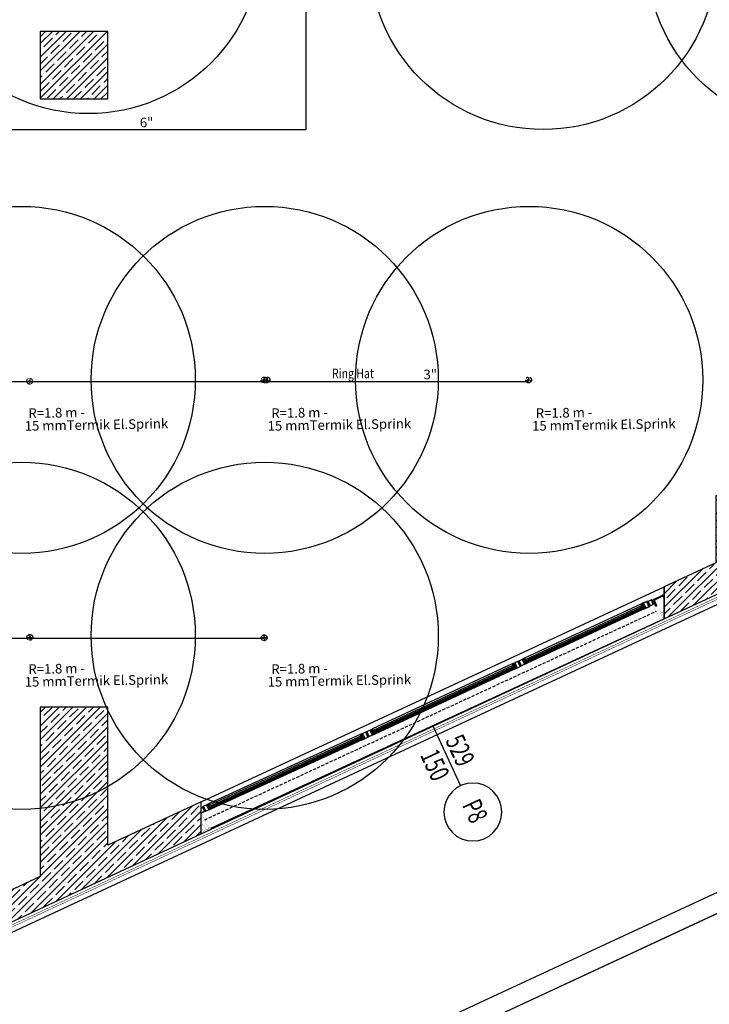
# Model space of a CAD drawing. Units: millimetres. Extents: x -479183 to -162279, y -131527 to -30428.
# Drawn here: x -218947 to -218233, y -64309 to -63289 of the extents above; entities that cross this region are included whole.
import ezdxf
from ezdxf.enums import TextEntityAlignment as Align

# ---------------------------------------------------------------- set-up
doc = ezdxf.new("R2010")
doc.units = ezdxf.units.MM
doc.linetypes.add('DASHED2', pattern=[0.375, 0.25, -0.125])
doc.linetypes.add('HIDDEN2', pattern=[4.7625, 3.175, -1.5875])
for name, color, linetype in [('11', 7, 'Continuous'), ('ALUFRAME', 7, 'Continuous'), ('arsa1', 9, 'Continuous'), ('bakolon', 3, 'Continuous'), ('CELIK-IZ', 6, 'HIDDEN2'), ('ekstrude', 9, 'Continuous'), ('elektrik-iz', 4, 'HIDDEN2'), ('ISO2', 2, 'HIDDEN2'), ('KAPI-BOYUTLARI', 4, 'Continuous'), ('KAPI-TIPCIZGI', 7, 'Continuous'), ('KAPI-TIPI', 4, 'Continuous'), ('KL', 1, 'Continuous'), ('Mekanik_pprc_ısıtma_dönüş', 40, 'DASHED2'), ('MIM_FLASHING', 1, 'Continuous'), ('MIM_PROFIL', 7, 'Continuous'), ('PERDE-H', 9, 'Continuous'), ('t-sprinkler-hat', 91, 'Sprinkler'), ('TEMIZSUCAP', 7, 'Continuous')]:
    doc.layers.add(name, color=color, linetype=linetype)
doc.layers.add('Bakır boru yazı', color=7, linetype='Continuous', lineweight=5)
doc.styles.add('ARIAL', font='ARIAL.TTF', dxfattribs={"height": 1})
doc.styles.add('ersin', font='TIMES.TTF', dxfattribs={"height": 5})
doc.styles.add('KAPITIPI', font='twsimplx.shx', dxfattribs={"width": 0.7})
doc.linetypes.add('Sprinkler', pattern='A,1.5,-0.15,["Sp",Standard,S=0.2,R=0,X=-0.05,Y=-0.05],-0.35', length=2)
pattern_1 = [(45, (-530176.077, -93206.351), (-7.0710678, 7.0710678), []), (45, (-530169.006, -93206.351), (-7.0710678, 7.0710678), [12.5, -2.5, 0, -2.5])]

# ---------------------------------------------------------------- blocks, each defined once
blk = doc.blocks.new('KAPI-BOYUT')
at = {"layer": 'KAPI-TIPCIZGI'}
blk.add_line((0, 135.4), (0, 0), dxfattribs=at)
blk.add_circle((0, -60), 60, dxfattribs=at)
at = {"layer": 'KAPI-BOYUTLARI', "style": 'KAPITIPI', "width": 0.7}
for tag, p in [('KAPIYUKSEKLIGI', (50, 32.1)), ('KAPIGENISLIGI', (-10, 32.1))]:
    blk.add_attdef(tag, p, '', height=40, rotation=90, dxfattribs=at)
at = {"layer": 'KAPI-TIPI', "style": 'KAPITIPI', "width": 0.7}
blk.add_attdef('KAPITIPI', text='', height=40, rotation=90, dxfattribs=at).set_placement((0, -60), align=Align.MIDDLE)

msp = doc.modelspace()

# ---------------------------------------------------------------- hatches: boundary and pattern name
at = {"layer": 'elektrik-iz', "linetype": 'Continuous', "lineweight": 25}
h = msp.add_hatch(dxfattribs=at)
h.set_pattern_fill('ANSI35', color=0, scale=40, style=0)
h.set_pattern_definition(pattern_1)
edge = h.paths.add_edge_path()
edge.add_line((-218279.37, -63876.56), (-218279.37, -63909.64))
edge.add_line((-218279.37, -63909.64), (-218190.67, -63868.42))
edge.add_line((-218190.67, -63868.42), (-218190.67, -63782.16))
edge.add_line((-218190.67, -63782.16), (-218225.67, -63782.16))
edge.add_line((-218225.67, -63782.16), (-218225.67, -63851.61))
edge.add_line((-218225.67, -63851.61), (-218279.37, -63876.56))
edge.add_line((-218279.37, -63876.56), (-218279.37, -63909.64))
h = msp.add_hatch(dxfattribs=at)
h.set_pattern_fill('ANSI35', color=0, scale=40, style=0)
h.set_pattern_definition(pattern_1)
h.paths.add_polyline_path([(-218981.29, -64235.79), (-218759.11, -64132.55), (-218759.11, -64099.47), (-218855.67, -64144.34), (-218855.67, -64001.12), (-218925.67, -64001.12), (-218925.67, -64176.86), (-218981.29, -64202.71)])
at = {"layer": 'PERDE-H'}
h = msp.add_hatch(dxfattribs=at)
h.set_pattern_fill('ANSI35', color=0, scale=40, style=0)
h.set_pattern_definition(pattern_1)
h.paths.add_polyline_path([(-218855.67, -63301.12), (-218890.67, -63301.12), (-218890.67, -63336.12), (-218855.67, -63336.12)])
h.paths.add_polyline_path([(-218890.67, -63301.12), (-218925.67, -63301.12), (-218925.67, -63336.12), (-218890.67, -63336.12)])
h.paths.add_polyline_path([(-218890.67, -63336.12), (-218925.67, -63336.12), (-218925.67, -63371.12), (-218890.67, -63371.12)])
h.paths.add_polyline_path([(-218855.67, -63336.12), (-218890.67, -63336.12), (-218890.67, -63371.12), (-218855.67, -63371.12)])

# ---------------------------------------------------------------- linework, layer by layer
at = {"layer": '11', "color": 0}
for points in [[(-218301.59, -63896.93), (-218301.54, -63896.81, -0.3394543), (-218301.53, -63896.8), (-218300.85, -63896.86, -0.767327), (-218300.84, -63896.92), (-218301.15, -63896.96, 0.0747617), (-218301.21, -63896.98), (-218301.46, -63897.1, 0.1025665), (-218301.53, -63897.14), (-218301.67, -63897.3, -0.6681786), (-218301.71, -63897.26), (-218301.69, -63897.22, 0.6681786), (-218301.71, -63897.21), (-218301.82, -63897.26), (-218301.87, -63897.29), (-218302.09, -63897.5, -0.6067673), (-218302.13, -63897.46), (-218302.04, -63896.93, -0.3306975), (-218302.02, -63896.92, -0.3240145), (-218301.97, -63896.94), (-218301.9, -63897.08)], [(-218301.07, -63899.39), (-218301.35, -63899.51), (-218301.28, -63899.67, -0.7052232), (-218301.31, -63899.69), (-218301.74, -63899.48, -0.3695053), (-218301.76, -63899.43, -0.2937148), (-218301.76, -63899.43), (-218301.44, -63899.41, 0.0918326), (-218301.35, -63899.38), (-218300.98, -63899.21, 1.9173787), (-218301, -63899.17), (-218301.39, -63899.33, -0.9419823), (-218301.41, -63899.26), (-218300.91, -63899.02, -0.1804717), (-218300.77, -63899.06, 0.2683343), (-218300.67, -63899.07), (-218300.44, -63898.96, 1.8382142), (-218300.45, -63898.92), (-218300.7, -63899.01, -1), (-218300.73, -63898.94), (-218300.4, -63898.79, -1), (-218300.29, -63899.02), (-218300.44, -63899.09), (-218300.38, -63899.22), (-218300.36, -63899.21, -0.4142136), (-218300.32, -63899.23), (-218300.42, -63899.48, -0.6241111), (-218300.47, -63899.49), (-218300.5, -63899.44, 1.1333333), (-218300.77, -63899.57), (-218300.75, -63899.62, -0.6241111), (-218300.79, -63899.66), (-218301.05, -63899.56, -0.4142136), (-218301.03, -63899.52), (-218301.02, -63899.51)], [(-218423.03, -63953.34), (-218423.15, -63953.3, 0.3394543), (-218423.16, -63953.3), (-218423.56, -63953.86, 0.767327), (-218423.52, -63953.9), (-218423.29, -63953.69, -0.0747617), (-218423.24, -63953.66), (-218422.98, -63953.54, -0.1025665), (-218422.9, -63953.52), (-218422.69, -63953.52, 0.6681786), (-218422.7, -63953.46), (-218422.74, -63953.45, -0.6681786), (-218422.74, -63953.43), (-218422.63, -63953.38), (-218422.57, -63953.35), (-218422.27, -63953.32, 0.6067673), (-218422.27, -63953.27), (-218422.74, -63953, 0.3306975), (-218422.76, -63953, 0.3240145), (-218422.77, -63953.06), (-218422.71, -63953.2)], [(-218435.1, -63958.95), (-218435.05, -63958.83, -0.3394543), (-218435.04, -63958.82), (-218434.36, -63958.88, -0.767327), (-218434.35, -63958.94), (-218434.66, -63958.98, 0.0747617), (-218434.72, -63959), (-218434.97, -63959.11, 0.1025665), (-218435.04, -63959.16), (-218435.18, -63959.32, -0.6681786), (-218435.22, -63959.28), (-218435.2, -63959.24, 0.6681786), (-218435.21, -63959.23), (-218435.33, -63959.28), (-218435.38, -63959.3), (-218435.6, -63959.51, -0.6067673), (-218435.64, -63959.48), (-218435.54, -63958.95, -0.3306975), (-218435.53, -63958.93, -0.3240145), (-218435.48, -63958.96), (-218435.41, -63959.1)], [(-218434.58, -63961.4), (-218434.86, -63961.53), (-218434.79, -63961.68, -0.7052232), (-218434.82, -63961.71), (-218435.25, -63961.5, -0.3695053), (-218435.27, -63961.45, -0.2937148), (-218435.26, -63961.44), (-218434.95, -63961.42, 0.0918326), (-218434.86, -63961.4), (-218434.49, -63961.23, 1.9173787), (-218434.51, -63961.19), (-218434.9, -63961.35, -0.9419823), (-218434.92, -63961.28), (-218434.42, -63961.04, -0.1804717), (-218434.28, -63961.08, 0.2683343), (-218434.18, -63961.08), (-218433.94, -63960.97, 1.8382142), (-218433.96, -63960.94), (-218434.21, -63961.03, -1), (-218434.24, -63960.96), (-218433.91, -63960.8, -1), (-218433.8, -63961.04), (-218433.95, -63961.11), (-218433.89, -63961.24), (-218433.87, -63961.23, -0.4142136), (-218433.83, -63961.24), (-218433.92, -63961.5, -0.6241111), (-218433.98, -63961.5), (-218434.01, -63961.46, 1.1333333), (-218434.28, -63961.58), (-218434.26, -63961.64, -0.6241111), (-218434.3, -63961.67), (-218434.56, -63961.58, -0.4142136), (-218434.54, -63961.54), (-218434.52, -63961.53)], [(-218421.48, -63955.32), (-218421.21, -63955.19), (-218421.13, -63955.34, 0.7052232), (-218421.1, -63955.34), (-218420.98, -63954.87, 0.3695053), (-218421, -63954.82, 0.2937148), (-218421.01, -63954.82), (-218421.23, -63955.05, -0.0918326), (-218421.31, -63955.1), (-218421.68, -63955.27, -1.9173787), (-218421.69, -63955.24), (-218421.32, -63955.04, 0.9419823), (-218421.36, -63954.97), (-218421.87, -63955.21, 0.1804717), (-218421.93, -63955.34, -0.2683343), (-218421.99, -63955.42), (-218422.22, -63955.53, -1.8382142), (-218422.24, -63955.49), (-218422.01, -63955.36, 1), (-218422.04, -63955.29), (-218422.38, -63955.45, 1), (-218422.27, -63955.68), (-218422.12, -63955.61), (-218422.06, -63955.74), (-218422.08, -63955.75, 0.4142136), (-218422.09, -63955.79), (-218421.84, -63955.88, 0.6241111), (-218421.8, -63955.84), (-218421.81, -63955.79, -1.1333333), (-218421.54, -63955.66), (-218421.51, -63955.71, 0.6241111), (-218421.46, -63955.71), (-218421.36, -63955.45, 0.4142136), (-218421.4, -63955.44), (-218421.42, -63955.44)], [(-218592.73, -64032.2), (-218592.69, -64032.07, -0.3394543), (-218592.68, -64032.07), (-218592, -64032.13, -0.767327), (-218591.99, -64032.18), (-218592.3, -64032.22, 0.0747617), (-218592.35, -64032.24), (-218592.61, -64032.36, 0.1025665), (-218592.67, -64032.41), (-218592.81, -64032.57, -0.6681786), (-218592.85, -64032.53), (-218592.84, -64032.49, 0.6681786), (-218592.85, -64032.47), (-218592.97, -64032.53), (-218593.02, -64032.55), (-218593.23, -64032.76, -0.6067673), (-218593.28, -64032.73), (-218593.18, -64032.2, -0.3306975), (-218593.16, -64032.18, -0.3240145), (-218593.11, -64032.21), (-218593.05, -64032.34)], [(-218592.22, -64034.65), (-218592.5, -64034.78), (-218592.43, -64034.93, -0.7052232), (-218592.45, -64034.96), (-218592.89, -64034.75, -0.3695053), (-218592.91, -64034.7, -0.2937148), (-218592.9, -64034.69), (-218592.59, -64034.67, 0.0918326), (-218592.5, -64034.65), (-218592.13, -64034.47, 1.9173787), (-218592.14, -64034.44), (-218592.53, -64034.6, -0.9419823), (-218592.56, -64034.52), (-218592.05, -64034.29, -0.1804717), (-218591.92, -64034.32, 0.2683343), (-218591.82, -64034.33), (-218591.58, -64034.22, 1.8382142), (-218591.6, -64034.18), (-218591.84, -64034.28, -1), (-218591.88, -64034.2), (-218591.54, -64034.05, -1), (-218591.43, -64034.28), (-218591.59, -64034.36), (-218591.53, -64034.48), (-218591.51, -64034.47, -0.4142136), (-218591.47, -64034.49), (-218591.56, -64034.74, -0.6241111), (-218591.61, -64034.75), (-218591.64, -64034.7, 1.1333333), (-218591.92, -64034.83), (-218591.9, -64034.88, -0.6241111), (-218591.94, -64034.92), (-218592.19, -64034.83, -0.4142136), (-218592.18, -64034.79), (-218592.16, -64034.78)], [(-218580.66, -64026.59), (-218580.79, -64026.54, 0.3394543), (-218580.8, -64026.55), (-218581.19, -64027.1, 0.767327), (-218581.15, -64027.15), (-218580.92, -64026.94, -0.0747617), (-218580.87, -64026.91), (-218580.62, -64026.79, -0.1025665), (-218580.54, -64026.77), (-218580.33, -64026.77, 0.6681786), (-218580.33, -64026.71), (-218580.38, -64026.7, -0.6681786), (-218580.38, -64026.68), (-218580.26, -64026.62), (-218580.21, -64026.6), (-218579.91, -64026.57, 0.6067673), (-218579.91, -64026.52), (-218580.37, -64026.25, 0.3306975), (-218580.4, -64026.25, 0.3240145), (-218580.41, -64026.31), (-218580.35, -64026.44)], [(-218579.12, -64028.56), (-218578.84, -64028.43), (-218578.77, -64028.59, 0.7052232), (-218578.73, -64028.58), (-218578.61, -64028.11, 0.3695053), (-218578.64, -64028.07, 0.2937148), (-218578.65, -64028.07), (-218578.87, -64028.3, -0.0918326), (-218578.94, -64028.35), (-218579.31, -64028.52, -1.9173787), (-218579.33, -64028.48), (-218578.96, -64028.29, 0.9419823), (-218579, -64028.22), (-218579.51, -64028.46, 0.1804717), (-218579.57, -64028.58, -0.2683343), (-218579.62, -64028.66), (-218579.86, -64028.77, -1.8382142), (-218579.88, -64028.73), (-218579.65, -64028.61, 1), (-218579.68, -64028.54), (-218580.02, -64028.69, 1), (-218579.91, -64028.93), (-218579.75, -64028.86), (-218579.69, -64028.99), (-218579.71, -64028.99, 0.4142136), (-218579.73, -64029.03), (-218579.47, -64029.13, 0.6241111), (-218579.43, -64029.09), (-218579.45, -64029.04, -1.1333333), (-218579.18, -64028.91), (-218579.15, -64028.96, 0.6241111), (-218579.09, -64028.95), (-218579, -64028.7, 0.4142136), (-218579.04, -64028.68), (-218579.06, -64028.69)], [(-218749.92, -64103.97), (-218750.05, -64103.92, 0.3394543), (-218750.06, -64103.92), (-218750.45, -64104.48, 0.767327), (-218750.42, -64104.53), (-218750.19, -64104.32, -0.0747617), (-218750.14, -64104.28), (-218749.88, -64104.17, -0.1025665), (-218749.8, -64104.15), (-218749.59, -64104.14, 0.6681786), (-218749.59, -64104.09), (-218749.64, -64104.07, -0.6681786), (-218749.64, -64104.05), (-218749.52, -64104), (-218749.47, -64103.98), (-218749.17, -64103.95, 0.6067673), (-218749.17, -64103.89), (-218749.64, -64103.62, 0.3306975), (-218749.66, -64103.63, 0.3240145), (-218749.67, -64103.68), (-218749.61, -64103.82)], [(-218748.38, -64105.94), (-218748.1, -64105.81), (-218748.03, -64105.96, 0.7052232), (-218748, -64105.96), (-218747.88, -64105.49, 0.3695053), (-218747.9, -64105.44, 0.2937148), (-218747.91, -64105.45), (-218748.13, -64105.67, -0.0918326), (-218748.2, -64105.72), (-218748.57, -64105.9, -1.9173787), (-218748.59, -64105.86), (-218748.22, -64105.67, 0.9419823), (-218748.26, -64105.6), (-218748.77, -64105.83, 0.1804717), (-218748.83, -64105.96, -0.2683343), (-218748.88, -64106.04), (-218749.12, -64106.15, -1.8382142), (-218749.14, -64106.11), (-218748.91, -64105.99, 1), (-218748.94, -64105.91), (-218749.28, -64106.07, 1), (-218749.17, -64106.3), (-218749.02, -64106.23), (-218748.96, -64106.36), (-218748.97, -64106.37, 0.4142136), (-218748.99, -64106.41), (-218748.73, -64106.5, 0.6241111), (-218748.69, -64106.47), (-218748.71, -64106.41, -1.1333333), (-218748.44, -64106.29), (-218748.41, -64106.33, 0.6241111), (-218748.36, -64106.33), (-218748.26, -64106.07, 0.4142136), (-218748.3, -64106.06), (-218748.32, -64106.07)]]:
    msp.add_lwpolyline(points, format="xyb", close=True, dxfattribs=at)
at = {"layer": 'ALUFRAME', "color": 0}
for p, q in [((-218303.39, -63894.47), (-218423.98, -63950.48)), ((-218302.68, -63896.13), (-218423.21, -63952.12)), ((-218301.14, -63899.62), (-218421.39, -63955.48)), ((-218300.71, -63899.83), (-218421.23, -63955.82)), ((-218300.83, -63896.87), (-218300.86, -63896.86)), ((-218300.69, -63897.32), (-218300.7, -63897.29)), ((-218300.69, -63897.32), (-218300.48, -63897.28)), ((-218300.69, -63897.32), (-218300.53, -63897.66)), ((-218300.07, -63898.63), (-218300.58, -63898.87)), ((-218300.53, -63897.66), (-218300.46, -63897.68)), ((-218300.46, -63897.68), (-218300.49, -63897.75)), ((-218300.49, -63897.75), (-218300.33, -63898.08)), ((-218300.48, -63897.28), (-218300.32, -63897.15)), ((-218300.33, -63898.08), (-218300.17, -63897.95)), ((-218300.33, -63898.08), (-218300.32, -63898.11)), ((-218300.32, -63897.15), (-218300.21, -63897.15)), ((-218300.21, -63897.15), (-218299.83, -63897.03)), ((-218300.17, -63897.95), (-218299.97, -63897.91)), ((-218299.97, -63897.91), (-218299.9, -63897.83)), ((-218299.9, -63897.83), (-218299.56, -63897.61)), ((-218299.56, -63897.61), (-218299.83, -63897.03)), ((-218299.79, -63896.87), (-218299.41, -63897.69)), ((-218284.43, -63912.01), (-218749.46, -64126.8)), ((-218436.67, -63956.38), (-218581.61, -64023.72)), ((-218435.91, -63958.02), (-218580.85, -64025.36)), ((-218434.52, -63961.58), (-218579.03, -64028.72)), ((-218434.36, -63961.92), (-218578.87, -64029.06)), ((-218434.34, -63958.89), (-218434.37, -63958.88)), ((-218434.19, -63959.34), (-218434.21, -63959.31)), ((-218434.19, -63959.34), (-218433.99, -63959.3)), ((-218434.19, -63959.34), (-218434.04, -63959.67)), ((-218433.58, -63960.65), (-218434.09, -63960.89)), ((-218434.04, -63959.67), (-218433.97, -63959.7)), ((-218433.97, -63959.7), (-218434, -63959.76)), ((-218434, -63959.76), (-218433.84, -63960.1)), ((-218433.99, -63959.3), (-218433.83, -63959.17)), ((-218433.84, -63960.1), (-218433.68, -63959.97)), ((-218433.84, -63960.1), (-218433.83, -63960.13)), ((-218433.83, -63959.17), (-218433.72, -63959.17)), ((-218433.72, -63959.17), (-218433.34, -63959.05)), ((-218433.68, -63959.97), (-218433.48, -63959.93)), ((-218433.48, -63959.93), (-218433.41, -63959.84)), ((-218433.41, -63959.84), (-218433.07, -63959.63)), ((-218433.36, -63958.48), (-218433.19, -63958.84)), ((-218433.07, -63959.63), (-218433.34, -63959.05)), ((-218433.3, -63958.89), (-218432.92, -63959.71)), ((-218432.81, -63959.65), (-218432.57, -63960.18)), ((-218424.51, -63954.36), (-218424.34, -63954.73)), ((-218424.23, -63954.67), (-218423.85, -63955.49)), ((-218423.74, -63954.54), (-218424.09, -63954.75)), ((-218423.82, -63955.33), (-218424.09, -63954.75)), ((-218423.96, -63955.54), (-218423.72, -63956.07)), ((-218423.43, -63955.21), (-218423.82, -63955.33)), ((-218423.67, -63954.45), (-218423.74, -63954.54)), ((-218423.47, -63954.41), (-218423.67, -63954.45)), ((-218423.56, -63953.88), (-218423.55, -63953.85)), ((-218423.31, -63954.28), (-218423.47, -63954.41)), ((-218423.32, -63955.21), (-218423.43, -63955.21)), ((-218423.31, -63954.28), (-218423.32, -63954.25)), ((-218423.16, -63955.08), (-218423.32, -63955.21)), ((-218423.31, -63954.28), (-218423.16, -63954.62)), ((-218423.16, -63954.62), (-218423.18, -63954.68)), ((-218423.18, -63954.68), (-218423.11, -63954.71)), ((-218422.96, -63955.04), (-218423.16, -63955.08)), ((-218423.11, -63954.71), (-218422.96, -63955.04)), ((-218422.96, -63955.04), (-218422.95, -63955.07)), ((-218422.7, -63955.6), (-218422.19, -63955.36)), ((-218594.31, -64029.62), (-218750.81, -64101.07)), ((-218593.55, -64031.26), (-218749.84, -64102.61)), ((-218591.98, -64032.13), (-218592.01, -64032.12)), ((-218591.83, -64032.58), (-218591.84, -64032.56)), ((-218591.83, -64032.58), (-218591.63, -64032.54)), ((-218591.83, -64032.58), (-218591.68, -64032.92)), ((-218591.22, -64033.9), (-218591.73, -64034.14)), ((-218591.68, -64032.92), (-218591.61, -64032.94)), ((-218591.63, -64032.54), (-218591.47, -64032.42)), ((-218591.61, -64032.94), (-218591.63, -64033.01)), ((-218591.63, -64033.01), (-218591.48, -64033.35)), ((-218591.48, -64033.35), (-218591.32, -64033.22)), ((-218591.48, -64033.35), (-218591.46, -64033.37)), ((-218591.47, -64032.42), (-218591.36, -64032.42)), ((-218591.36, -64032.42), (-218590.97, -64032.3)), ((-218591.32, -64033.22), (-218591.11, -64033.18)), ((-218591.11, -64033.18), (-218591.05, -64033.09)), ((-218591.05, -64033.09), (-218590.7, -64032.88)), ((-218591, -64031.72), (-218590.83, -64032.08)), ((-218590.7, -64032.88), (-218590.97, -64032.3)), ((-218590.94, -64032.14), (-218590.56, -64032.95)), ((-218590.45, -64032.9), (-218590.2, -64033.43)), ((-218582.15, -64027.61), (-218581.98, -64027.97)), ((-218581.87, -64027.92), (-218581.49, -64028.74)), ((-218581.38, -64027.78), (-218581.72, -64028)), ((-218581.45, -64028.58), (-218581.72, -64028)), ((-218581.6, -64028.79), (-218581.35, -64029.31)), ((-218581.07, -64028.45), (-218581.45, -64028.58)), ((-218581.31, -64027.7), (-218581.38, -64027.78)), ((-218581.11, -64027.66), (-218581.31, -64027.7)), ((-218581.2, -64027.12), (-218581.19, -64027.1)), ((-218580.95, -64027.53), (-218581.11, -64027.66)), ((-218580.96, -64028.46), (-218581.07, -64028.45)), ((-218580.95, -64027.53), (-218580.96, -64027.5)), ((-218580.8, -64028.33), (-218580.96, -64028.46)), ((-218580.95, -64027.53), (-218580.79, -64027.86)), ((-218580.79, -64027.86), (-218580.82, -64027.93)), ((-218580.82, -64027.93), (-218580.75, -64027.95)), ((-218580.59, -64028.29), (-218580.8, -64028.33)), ((-218580.75, -64027.95), (-218580.59, -64028.29)), ((-218580.59, -64028.29), (-218580.58, -64028.32)), ((-218580.34, -64028.84), (-218579.83, -64028.61)), ((-218592.16, -64034.82), (-218748.39, -64106.15)), ((-218592, -64035.16), (-218748.23, -64106.49)), ((-218751.13, -64105.3), (-218750.75, -64106.11)), ((-218750.64, -64105.16), (-218750.98, -64105.37)), ((-218750.71, -64105.95), (-218750.98, -64105.37)), ((-218750.33, -64105.83), (-218750.71, -64105.95)), ((-218750.57, -64105.07), (-218750.64, -64105.16)), ((-218750.37, -64105.03), (-218750.57, -64105.07)), ((-218750.46, -64104.5), (-218750.45, -64104.47)), ((-218750.21, -64104.9), (-218750.37, -64105.03)), ((-218750.22, -64105.83), (-218750.33, -64105.83)), ((-218750.21, -64104.9), (-218750.22, -64104.88)), ((-218750.06, -64105.7), (-218750.22, -64105.83)), ((-218750.21, -64104.9), (-218750.05, -64105.24)), ((-218750.05, -64105.24), (-218750.08, -64105.31)), ((-218750.08, -64105.31), (-218750.01, -64105.33)), ((-218749.86, -64105.67), (-218750.06, -64105.7)), ((-218750.01, -64105.33), (-218749.86, -64105.67)), ((-218749.86, -64105.67), (-218749.84, -64105.69)), ((-218749.6, -64106.22), (-218749.09, -64105.98))]:
    msp.add_line(p, q, dxfattribs=at)
for points in [[(-218296.51, -63897.88), (-218294.29, -63896.85), (-218294.41, -63896.58, 0.4142136), (-218294.55, -63896.53), (-218294.64, -63896.57), (-218294.55, -63896.75), (-218294.83, -63896.88), (-218295.58, -63895.25), (-218295.31, -63895.12), (-218295.23, -63895.3), (-218295.14, -63895.26, 0.4142136), (-218295.09, -63895.13), (-218295.22, -63894.86), (-218295.67, -63895.07), (-218295.99, -63894.37), (-218296.03, -63894.35), (-218296.02, -63894.31), (-218296.34, -63893.61), (-218295.89, -63893.4), (-218296.02, -63893.13, 0.4142136), (-218296.15, -63893.08), (-218296.24, -63893.13), (-218296.15, -63893.31), (-218296.43, -63893.43), (-218297.19, -63891.8), (-218296.91, -63891.67), (-218296.83, -63891.86), (-218296.74, -63891.81, 0.4142136), (-218296.69, -63891.68), (-218296.82, -63891.41), (-218299.04, -63892.44), (-218301.26, -63893.47), (-218301.13, -63893.75, 0.4142136), (-218301, -63893.79), (-218300.91, -63893.75), (-218300.99, -63893.57), (-218300.72, -63893.44), (-218299.96, -63895.08), (-218300.24, -63895.2), (-218300.32, -63895.02), (-218300.41, -63895.06, 0.4142136), (-218300.46, -63895.2), (-218300.33, -63895.47), (-218299.88, -63895.26), (-218299.56, -63895.96), (-218299.52, -63895.97), (-218299.53, -63896.01), (-218299.21, -63896.71), (-218299.66, -63896.92), (-218299.53, -63897.19, 0.4142136), (-218299.4, -63897.24), (-218299.31, -63897.2), (-218299.39, -63897.02), (-218299.12, -63896.89), (-218298.36, -63898.52), (-218300.54, -63899.53), (-218300.62, -63899.35), (-218300.71, -63899.4, 0.4142136), (-218300.76, -63899.53), (-218300.64, -63899.8)], [(-218290.37, -63894.37), (-218292.31, -63890.2, 0.4142136), (-218292.57, -63890.1), (-218295.84, -63891.62, 0.4142136), (-218295.94, -63891.88), (-218294, -63896.05, 0.4142136), (-218293.73, -63896.15), (-218290.47, -63894.63, 0.4142136)], [(-218303.16, -63894.36), (-218301.9, -63897.08), (-218301.72, -63897, 0.4142136), (-218301.69, -63896.92), (-218301.72, -63896.86), (-218301.84, -63896.92), (-218302.39, -63895.74), (-218301.85, -63895.49), (-218301.31, -63896.67), (-218301.43, -63896.73), (-218301.41, -63896.78, 0.4142136), (-218301.33, -63896.81), (-218301.15, -63896.73), (-218301.75, -63895.44), (-218300.7, -63894.96, -0.4142136), (-218300.62, -63894.99), (-218300.59, -63895.07, 0.4142136), (-218300.51, -63895.1), (-218300.32, -63895.01), (-218300.29, -63895.07, 0.4142136), (-218300.25, -63895.09), (-218300.09, -63894.86, 0.2679492), (-218300.09, -63894.83), (-218300.09, -63894.83, 0.4142136), (-218300.18, -63894.8), (-218300.39, -63894.9), (-218300.43, -63894.92, -0.4142136), (-218300.51, -63894.89), (-218300.55, -63894.81, 0.4142136), (-218300.63, -63894.78), (-218302.44, -63895.62), (-218302.99, -63894.42), (-218301.37, -63893.67), (-218301.22, -63893.98, 0.4142136), (-218301.14, -63894.01), (-218300.68, -63893.8, 0.4142136), (-218300.65, -63893.73), (-218300.67, -63893.7, 0.1989124), (-218300.69, -63893.68), (-218300.82, -63893.63, 0.4142136), (-218300.86, -63893.65), (-218300.9, -63893.76), (-218301.13, -63893.87), (-218301.25, -63893.61), (-218301.21, -63893.59), (-218301.26, -63893.47)], [(-218425.58, -63957.84), (-218427.8, -63958.87), (-218427.92, -63958.6, -0.4142136), (-218427.87, -63958.46), (-218427.78, -63958.42), (-218427.7, -63958.6), (-218427.43, -63958.48), (-218428.19, -63956.84), (-218428.46, -63956.97), (-218428.37, -63957.15), (-218428.46, -63957.19, -0.4142136), (-218428.6, -63957.14), (-218428.72, -63956.87), (-218428.27, -63956.66), (-218428.59, -63955.96), (-218428.58, -63955.92), (-218428.62, -63955.91), (-218428.94, -63955.21), (-218429.4, -63955.42), (-218429.52, -63955.15, -0.4142136), (-218429.48, -63955.02), (-218429.39, -63954.97), (-218429.3, -63955.16), (-218429.03, -63955.03), (-218429.79, -63953.4), (-218430.06, -63953.52), (-218429.98, -63953.7), (-218430.07, -63953.75, -0.4142136), (-218430.2, -63953.7), (-218430.33, -63953.43), (-218428.1, -63952.39), (-218425.88, -63951.36), (-218425.76, -63951.63, -0.4142136), (-218425.8, -63951.77), (-218425.89, -63951.81), (-218425.98, -63951.63), (-218426.25, -63951.75), (-218425.49, -63953.39), (-218425.22, -63953.26), (-218425.3, -63953.08), (-218425.21, -63953.04, -0.4142136), (-218425.08, -63953.08), (-218424.95, -63953.36), (-218425.41, -63953.57), (-218425.08, -63954.27), (-218425.1, -63954.31), (-218425.06, -63954.32), (-218424.73, -63955.02), (-218424.28, -63954.81), (-218424.15, -63955.08, -0.4142136), (-218424.2, -63955.21), (-218424.29, -63955.25), (-218424.38, -63955.07), (-218424.65, -63955.2), (-218423.89, -63956.83), (-218421.71, -63955.82), (-218421.8, -63955.64), (-218421.71, -63955.6, -0.4142136), (-218421.58, -63955.65), (-218421.45, -63955.92)], [(-218423.98, -63950.48), (-218422.71, -63953.2), (-218422.89, -63953.28, -0.4142136), (-218422.97, -63953.25), (-218423, -63953.2), (-218422.87, -63953.14), (-218423.42, -63951.96), (-218423.96, -63952.21), (-218423.41, -63953.39), (-218423.28, -63953.33), (-218423.26, -63953.38, -0.4142136), (-218423.28, -63953.46), (-218423.47, -63953.55), (-218424.06, -63952.26), (-218425.11, -63952.74, 0.4142136), (-218425.14, -63952.82), (-218425.1, -63952.91, -0.4142136), (-218425.13, -63952.98), (-218425.32, -63953.07), (-218425.29, -63953.14, -0.4142136), (-218425.3, -63953.18), (-218425.57, -63953.15, -0.2679492), (-218425.6, -63953.14), (-218425.6, -63953.13, -0.4142136), (-218425.57, -63953.05), (-218425.35, -63952.95), (-218425.31, -63952.93, 0.4142136), (-218425.28, -63952.85), (-218425.32, -63952.76, -0.4142136), (-218425.29, -63952.69), (-218423.48, -63951.85), (-218424.04, -63950.65), (-218425.66, -63951.4), (-218425.52, -63951.72, -0.4142136), (-218425.55, -63951.8), (-218426.01, -63952.02, -0.4142136), (-218426.07, -63951.99), (-218426.09, -63951.96, -0.1989124), (-218426.09, -63951.93), (-218426.04, -63951.8, -0.4142136), (-218426, -63951.78), (-218425.9, -63951.82), (-218425.66, -63951.71), (-218425.78, -63951.46), (-218425.83, -63951.48), (-218425.88, -63951.36)], [(-218436.67, -63956.38), (-218435.41, -63959.1), (-218435.23, -63959.01, 0.4142136), (-218435.2, -63958.93), (-218435.22, -63958.88), (-218435.35, -63958.94), (-218435.9, -63957.76), (-218435.36, -63957.51), (-218434.82, -63958.69), (-218434.94, -63958.75), (-218434.92, -63958.8, 0.4142136), (-218434.84, -63958.83), (-218434.66, -63958.75), (-218435.25, -63957.46), (-218434.21, -63956.97, -0.4142136), (-218434.13, -63957), (-218434.09, -63957.09, 0.4142136), (-218434.01, -63957.11), (-218433.82, -63957.03), (-218433.79, -63957.09, 0.4142136), (-218433.75, -63957.1), (-218433.6, -63956.88, 0.2679492), (-218433.6, -63956.85), (-218433.6, -63956.85, 0.4142136), (-218433.68, -63956.82), (-218433.9, -63956.92), (-218433.94, -63956.94, -0.4142136), (-218434.02, -63956.91), (-218434.06, -63956.83, 0.4142136), (-218434.14, -63956.8), (-218435.94, -63957.64), (-218436.5, -63956.44), (-218434.88, -63955.68), (-218434.73, -63956, 0.4142136), (-218434.65, -63956.03), (-218434.19, -63955.82, 0.4142136), (-218434.16, -63955.75), (-218434.18, -63955.72, 0.1989124), (-218434.2, -63955.7), (-218434.33, -63955.65, 0.4142136), (-218434.37, -63955.67), (-218434.41, -63955.77), (-218434.64, -63955.88), (-218434.76, -63955.63), (-218434.71, -63955.61), (-218434.77, -63955.49)], [(-218430.02, -63959.9), (-218427.8, -63958.87), (-218427.92, -63958.6, 0.4142136), (-218428.06, -63958.55), (-218428.15, -63958.59), (-218428.06, -63958.77), (-218428.33, -63958.9), (-218429.09, -63957.26), (-218428.82, -63957.14), (-218428.74, -63957.32), (-218428.65, -63957.28, 0.4142136), (-218428.6, -63957.14), (-218428.72, -63956.87), (-218429.18, -63957.08), (-218429.5, -63956.38), (-218429.54, -63956.37), (-218429.53, -63956.33), (-218429.85, -63955.63), (-218429.4, -63955.42), (-218429.52, -63955.15, 0.4142136), (-218429.66, -63955.1), (-218429.75, -63955.14), (-218429.66, -63955.32), (-218429.94, -63955.45), (-218430.69, -63953.82), (-218430.42, -63953.69), (-218430.34, -63953.87), (-218430.25, -63953.83, 0.4142136), (-218430.2, -63953.7), (-218430.33, -63953.43), (-218432.55, -63954.46), (-218434.77, -63955.49), (-218434.64, -63955.76, 0.4142136), (-218434.51, -63955.81), (-218434.42, -63955.77), (-218434.5, -63955.59), (-218434.23, -63955.46), (-218433.47, -63957.09), (-218433.74, -63957.22), (-218433.83, -63957.04), (-218433.92, -63957.08, 0.4142136), (-218433.97, -63957.21), (-218433.84, -63957.49), (-218433.39, -63957.28), (-218433.06, -63957.97), (-218433.02, -63957.99), (-218433.04, -63958.03), (-218432.71, -63958.73), (-218433.17, -63958.94), (-218433.04, -63959.21, 0.4142136), (-218432.91, -63959.26), (-218432.82, -63959.22), (-218432.9, -63959.03), (-218432.63, -63958.91), (-218431.87, -63960.54), (-218434.05, -63961.55), (-218434.13, -63961.37), (-218434.22, -63961.41, 0.4142136), (-218434.27, -63961.55), (-218434.15, -63961.82)], [(-218581.61, -64023.72), (-218580.35, -64026.44), (-218580.53, -64026.53, -0.4142136), (-218580.61, -64026.5), (-218580.64, -64026.44), (-218580.51, -64026.39), (-218581.06, -64025.21), (-218581.59, -64025.46), (-218581.04, -64026.63), (-218580.92, -64026.58), (-218580.89, -64026.63, -0.4142136), (-218580.92, -64026.71), (-218581.1, -64026.79), (-218581.7, -64025.51), (-218582.74, -64025.99, 0.4142136), (-218582.77, -64026.07), (-218582.73, -64026.15, -0.4142136), (-218582.76, -64026.23), (-218582.95, -64026.32), (-218582.92, -64026.38, -0.4142136), (-218582.94, -64026.42), (-218583.21, -64026.4, -0.2679492), (-218583.23, -64026.38), (-218583.24, -64026.38, -0.4142136), (-218583.2, -64026.29), (-218582.99, -64026.19), (-218582.95, -64026.17, 0.4142136), (-218582.92, -64026.09), (-218582.95, -64026.01, -0.4142136), (-218582.93, -64025.93), (-218581.12, -64025.09), (-218581.68, -64023.9), (-218583.3, -64024.65), (-218583.15, -64024.97, -0.4142136), (-218583.18, -64025.05), (-218583.64, -64025.26, -0.4142136), (-218583.71, -64025.24), (-218583.73, -64025.2, -0.1989124), (-218583.73, -64025.18), (-218583.68, -64025.05, -0.4142136), (-218583.64, -64025.03), (-218583.54, -64025.07), (-218583.3, -64024.96), (-218583.42, -64024.7), (-218583.46, -64024.73), (-218583.52, -64024.61)], [(-218594.31, -64029.62), (-218593.05, -64032.34), (-218592.86, -64032.26, 0.4142136), (-218592.84, -64032.18), (-218592.86, -64032.12), (-218592.99, -64032.18), (-218593.54, -64031), (-218593, -64030.76), (-218592.45, -64031.94), (-218592.58, -64031.99), (-218592.55, -64032.05, 0.4142136), (-218592.47, -64032.08), (-218592.29, -64031.99), (-218592.89, -64030.71), (-218591.85, -64030.22, -0.4142136), (-218591.77, -64030.25), (-218591.73, -64030.33, 0.4142136), (-218591.65, -64030.36), (-218591.46, -64030.27), (-218591.43, -64030.34, 0.4142136), (-218591.39, -64030.35), (-218591.24, -64030.13, 0.2679492), (-218591.23, -64030.1), (-218591.23, -64030.1, 0.4142136), (-218591.32, -64030.06), (-218591.53, -64030.16), (-218591.58, -64030.18, -0.4142136), (-218591.66, -64030.15), (-218591.7, -64030.07, 0.4142136), (-218591.78, -64030.04), (-218593.58, -64030.88), (-218594.14, -64029.69), (-218592.51, -64028.93), (-218592.37, -64029.25, 0.4142136), (-218592.29, -64029.28), (-218591.82, -64029.06, 0.4142136), (-218591.8, -64029), (-218591.82, -64028.96, 0.1989124), (-218591.83, -64028.95), (-218591.97, -64028.9, 0.4142136), (-218592, -64028.92), (-218592.04, -64029.02), (-218592.28, -64029.13), (-218592.4, -64028.88), (-218592.35, -64028.86), (-218592.41, -64028.74)], [(-218587.66, -64033.15), (-218585.43, -64032.11), (-218585.56, -64031.84, 0.4142136), (-218585.69, -64031.79), (-218585.78, -64031.84), (-218585.7, -64032.02), (-218585.97, -64032.14), (-218586.73, -64030.51), (-218586.46, -64030.38), (-218586.37, -64030.57), (-218586.28, -64030.52, 0.4142136), (-218586.23, -64030.39), (-218586.36, -64030.12), (-218586.81, -64030.33), (-218587.14, -64029.63), (-218587.18, -64029.62), (-218587.16, -64029.58), (-218587.49, -64028.88), (-218587.03, -64028.67), (-218587.16, -64028.4, 0.4142136), (-218587.29, -64028.35), (-218587.38, -64028.39), (-218587.3, -64028.57), (-218587.57, -64028.7), (-218588.33, -64027.06), (-218588.06, -64026.94), (-218587.97, -64027.12), (-218587.88, -64027.08, 0.4142136), (-218587.84, -64026.94), (-218587.96, -64026.67), (-218590.18, -64027.71), (-218592.41, -64028.74), (-218592.28, -64029.01, 0.4142136), (-218592.15, -64029.06), (-218592.06, -64029.02), (-218592.14, -64028.83), (-218591.87, -64028.71), (-218591.11, -64030.34), (-218591.38, -64030.47), (-218591.47, -64030.29), (-218591.56, -64030.33, 0.4142136), (-218591.61, -64030.46), (-218591.48, -64030.73), (-218591.03, -64030.52), (-218590.7, -64031.22), (-218590.66, -64031.23), (-218590.68, -64031.27), (-218590.35, -64031.97), (-218590.8, -64032.18), (-218590.68, -64032.46, 0.4142136), (-218590.55, -64032.5), (-218590.45, -64032.46), (-218590.54, -64032.28), (-218590.27, -64032.15), (-218589.51, -64033.79), (-218591.68, -64034.8), (-218591.77, -64034.62), (-218591.86, -64034.66, 0.4142136), (-218591.91, -64034.79), (-218591.78, -64035.06)], [(-218583.21, -64031.08), (-218585.43, -64032.11), (-218585.56, -64031.84, -0.4142136), (-218585.51, -64031.71), (-218585.42, -64031.67), (-218585.34, -64031.85), (-218585.06, -64031.72), (-218585.82, -64030.09), (-218586.1, -64030.22), (-218586.01, -64030.4), (-218586.1, -64030.44, -0.4142136), (-218586.23, -64030.39), (-218586.36, -64030.12), (-218585.91, -64029.91), (-218586.23, -64029.21), (-218586.22, -64029.17), (-218586.26, -64029.16), (-218586.58, -64028.46), (-218587.03, -64028.67), (-218587.16, -64028.4, -0.4142136), (-218587.11, -64028.26), (-218587.02, -64028.22), (-218586.94, -64028.4), (-218586.67, -64028.28), (-218587.42, -64026.64), (-218587.7, -64026.77), (-218587.61, -64026.95), (-218587.7, -64026.99, -0.4142136), (-218587.84, -64026.94), (-218587.96, -64026.67), (-218585.74, -64025.64), (-218583.52, -64024.61), (-218583.39, -64024.88, -0.4142136), (-218583.44, -64025.01), (-218583.53, -64025.06), (-218583.62, -64024.87), (-218583.89, -64025), (-218583.13, -64026.63), (-218582.86, -64026.51), (-218582.94, -64026.32), (-218582.85, -64026.28, -0.4142136), (-218582.72, -64026.33), (-218582.59, -64026.6), (-218583.04, -64026.81), (-218582.72, -64027.51), (-218582.73, -64027.55), (-218582.69, -64027.57), (-218582.37, -64028.26), (-218581.92, -64028.05), (-218581.79, -64028.33, -0.4142136), (-218581.84, -64028.46), (-218581.93, -64028.5), (-218582.01, -64028.32), (-218582.29, -64028.45), (-218581.53, -64030.08), (-218579.35, -64029.07), (-218579.44, -64028.89), (-218579.34, -64028.84, -0.4142136), (-218579.21, -64028.89), (-218579.09, -64029.16)], [(-218752.47, -64108.46), (-218754.7, -64109.49), (-218754.82, -64109.22, -0.4142136), (-218754.77, -64109.09), (-218754.68, -64109.04), (-218754.6, -64109.23), (-218754.33, -64109.1), (-218755.08, -64107.47), (-218755.36, -64107.59), (-218755.27, -64107.77), (-218755.36, -64107.82, -0.4142136), (-218755.5, -64107.77), (-218755.62, -64107.5), (-218755.17, -64107.28), (-218755.49, -64106.59), (-218755.48, -64106.55), (-218755.52, -64106.53), (-218755.84, -64105.83), (-218756.3, -64106.04), (-218756.42, -64105.77, -0.4142136), (-218756.37, -64105.64), (-218756.28, -64105.6), (-218756.2, -64105.78), (-218755.93, -64105.65), (-218756.69, -64104.02), (-218756.96, -64104.15), (-218756.87, -64104.33), (-218756.96, -64104.37, -0.4142136), (-218757.1, -64104.32), (-218757.22, -64104.05), (-218755, -64103.02), (-218752.78, -64101.98), (-218752.65, -64102.26, -0.4142136), (-218752.7, -64102.39), (-218752.79, -64102.43), (-218752.88, -64102.25), (-218753.15, -64102.38), (-218752.39, -64104.01), (-218752.12, -64103.88), (-218752.2, -64103.7), (-218752.11, -64103.66, -0.4142136), (-218751.98, -64103.71), (-218751.85, -64103.98), (-218752.31, -64104.19), (-218751.98, -64104.89), (-218752, -64104.93), (-218751.96, -64104.94), (-218751.63, -64105.64), (-218751.18, -64105.43), (-218751.05, -64105.7, -0.4142136), (-218751.1, -64105.84), (-218751.19, -64105.88), (-218751.28, -64105.7), (-218751.55, -64105.82), (-218750.79, -64107.46), (-218748.61, -64106.44), (-218748.7, -64106.26), (-218748.61, -64106.22, -0.4142136), (-218748.47, -64106.27), (-218748.35, -64106.54)], [(-218750.88, -64101.1), (-218749.61, -64103.82), (-218749.79, -64103.9, -0.4142136), (-218749.87, -64103.88), (-218749.9, -64103.82), (-218749.77, -64103.76), (-218750.32, -64102.58), (-218750.85, -64102.83), (-218750.31, -64104.01), (-218750.18, -64103.95), (-218750.15, -64104.01, -0.4142136), (-218750.18, -64104.09), (-218750.36, -64104.17), (-218750.96, -64102.88), (-218752, -64103.37, 0.4142136), (-218752.03, -64103.45), (-218752, -64103.53, -0.4142136), (-218752.03, -64103.61), (-218752.22, -64103.7), (-218752.19, -64103.76, -0.4142136), (-218752.2, -64103.8), (-218752.47, -64103.78, -0.2679492), (-218752.5, -64103.76), (-218752.5, -64103.76, -0.4142136), (-218752.47, -64103.67), (-218752.25, -64103.57), (-218752.21, -64103.55, 0.4142136), (-218752.18, -64103.47), (-218752.22, -64103.39, -0.4142136), (-218752.19, -64103.31), (-218750.38, -64102.47), (-218750.94, -64101.27), (-218752.56, -64102.03), (-218752.41, -64102.34, -0.4142136), (-218752.44, -64102.42), (-218752.91, -64102.64, -0.4142136), (-218752.97, -64102.61), (-218752.99, -64102.58, -0.1989124), (-218752.99, -64102.56), (-218752.94, -64102.42, -0.4142136), (-218752.9, -64102.41), (-218752.8, -64102.44), (-218752.56, -64102.34), (-218752.68, -64102.08), (-218752.72, -64102.1), (-218752.78, -64101.98)]]:
    msp.add_lwpolyline(points, format="xyb", close=True, dxfattribs=at)
for points in [[(-218290.55, -63894.45), (-218292.49, -63890.28), (-218295.75, -63891.8), (-218293.82, -63895.97)], [(-218295.01, -63896.96), (-218297.37, -63891.89), (-218300.54, -63893.36), (-218298.18, -63898.44)], [(-218427.25, -63958.39), (-218429.61, -63953.31), (-218426.43, -63951.84), (-218424.07, -63956.92)], [(-218428.52, -63958.98), (-218430.88, -63953.9), (-218434.05, -63955.38), (-218431.69, -63960.46)], [(-218586.15, -64032.23), (-218588.51, -64027.15), (-218591.69, -64028.62), (-218589.33, -64033.7)], [(-218584.88, -64031.64), (-218587.24, -64026.56), (-218584.07, -64025.08), (-218581.71, -64030.16)], [(-218754.14, -64109.01), (-218756.5, -64103.94), (-218753.33, -64102.46), (-218750.97, -64107.54)]]:
    msp.add_lwpolyline(points, close=True, dxfattribs=at)
for points in [[(-218424.34, -63954.73), (-218299.68, -63896.82), (-218299.85, -63896.46), (-218424.51, -63954.36)], [(-218423.72, -63956.07), (-218299.06, -63898.16), (-218299.3, -63897.64), (-218423.96, -63955.54)], [(-218433.36, -63958.48), (-218582.15, -64027.61)], [(-218581.98, -64027.97), (-218433.19, -63958.84)], [(-218432.81, -63959.65), (-218581.6, -64028.79)], [(-218581.35, -64029.31), (-218432.57, -63960.18)], [(-218591, -64031.72), (-218751.41, -64104.99)], [(-218751.41, -64104.99), (-218751.24, -64105.35), (-218590.83, -64032.08)], [(-218590.45, -64032.9), (-218750.86, -64106.17)], [(-218750.86, -64106.17), (-218750.62, -64106.69), (-218590.2, -64033.43)], [(-218759.11, -64105.81), (-218757.61, -64105.11), (-218755.67, -64109.28), (-218758.94, -64110.8), (-218759.11, -64110.44)]]:
    msp.add_lwpolyline(points, dxfattribs=at)
msp.add_lwpolyline([(-218759.11, -64105.59), (-218757.7, -64104.93, -0.4142136), (-218757.43, -64105.03), (-218755.49, -64109.2, -0.4142136), (-218755.59, -64109.46), (-218758.85, -64110.98, -0.3775944), (-218759.11, -64110.91, -0.3775944)], format="xyb", dxfattribs=at)
at = {"layer": 'arsa1', "color": 0, "linetype": 'Continuous'}
msp.add_lwpolyline([(-226456.58, -63044.05), (-222607.28, -63081.66), (-221541.3, -65756.11), (-216458.4, -63394.32), (-218215.23, -58708.89), (-218978.37, -57814.21), (-220088.07, -57411.12), (-228117.31, -57411.12), (-228305.8, -57676.75)], close=True, dxfattribs=at)
at = {"layer": 'bakolon', "color": 0}
for p, q in [((-221530.55, -65729.06), (-216483.63, -63383.99)), ((-221101.42, -65551.72), (-217230.79, -63753.22)), ((-218855.67, -64001.12), (-218925.67, -64001.12)), ((-218925.67, -64001.12), (-218925.67, -64176.86)), ((-218855.67, -64144.34), (-218855.67, -64001.12))]:
    msp.add_line(p, q, dxfattribs=at)
msp.add_lwpolyline([(-218925.67, -63301.12), (-218925.67, -63371.12), (-218855.67, -63371.12), (-218855.67, -63301.12)], close=True, dxfattribs=at)
at = {"layer": 'CELIK-IZ', "color": 0}
msp.add_line((-218755.25, -64117.91), (-218287.5, -63901.86), dxfattribs=at)
at = {"layer": 'ekstrude', "color": 0}
msp.add_line((-217006.18, -63329.07), (-221345.27, -65345.24), dxfattribs=at)
at = {"layer": 'elektrik-iz', "color": 0, "linetype": 'Continuous', "lineweight": 25}
for p, q in [((-218225.67, -63851.61), (-218279.37, -63876.56)), ((-218759.11, -64099.47), (-218279.37, -63876.56)), ((-218279.37, -63909.64), (-218279.37, -63876.56)), ((-218759.11, -64132.55), (-218279.37, -63909.64))]:
    msp.add_line(p, q, dxfattribs=at)
for points in [[(-218279.37, -63876.56), (-218279.37, -63909.64), (-217018.79, -63323.91)], [(-218190.67, -63782.16), (-218225.67, -63782.16), (-218225.67, -63851.61), (-218279.37, -63876.56), (-218279.37, -63909.64)], [(-218981.29, -64235.79), (-218759.11, -64132.55), (-218759.11, -64099.47), (-218855.67, -64144.34), (-218855.67, -64001.12), (-218925.67, -64001.12), (-218925.67, -64176.86), (-218981.29, -64202.71), (-218981.29, -64235.79)]]:
    msp.add_lwpolyline(points, dxfattribs=at)
at = {"layer": 'ISO2', "color": 0, "const_width": 0.5}
for points in [[(-217015.01, -63325.46), (-221348.22, -65338.9)], [(-217012.48, -63326.49), (-221347.38, -65340.71)]]:
    msp.add_lwpolyline(points, dxfattribs=at)
at = {"layer": 'KL'}
for p, q in [((-218936.64, -63663.55), (-218936.64, -63663.55)), ((-218936.64, -63663.55), (-218936.64, -63663.55)), ((-218693.7, -63662.21), (-218693.7, -63662.21)), ((-218693.7, -63662.21), (-218693.7, -63662.21)), ((-218690.75, -63662.21), (-218690.75, -63662.21)), ((-218690.75, -63662.21), (-218690.75, -63662.21)), ((-218419.72, -63662.21), (-218419.72, -63662.21)), ((-218419.72, -63662.21), (-218419.72, -63662.21)), ((-218936.45, -63928.93), (-218936.45, -63928.93)), ((-218936.45, -63928.93), (-218936.45, -63928.93)), ((-218693.7, -63929.36), (-218693.7, -63929.36)), ((-218693.7, -63929.36), (-218693.7, -63929.36))]:
    msp.add_line(p, q, dxfattribs=at)
for centre in [(-218875.81, -63206.43), (-218404.71, -63222.99), (-218117.3, -63222.99), (-218944.82, -63662.15), (-218693.15, -63662.15), (-218419.16, -63662.15), (-218944.82, -63927.33), (-218693.15, -63927.33)]:
    msp.add_circle(centre, 179.8, dxfattribs=at)
at = {"layer": 'Mekanik_pprc_ısıtma_dönüş'}
for p, q in [((-218939.64, -63663.66), (-218933.64, -63663.66)), ((-218936.6, -63660.55), (-218936.6, -63666.55)), ((-218696.7, -63662.32), (-218690.7, -63662.32)), ((-218693.75, -63662.32), (-218687.75, -63662.32)), ((-218693.66, -63659.21), (-218693.66, -63665.21)), ((-218690.71, -63659.21), (-218690.71, -63665.21)), ((-218422.71, -63662.32), (-218416.72, -63662.32)), ((-218419.67, -63659.21), (-218419.67, -63665.21)), ((-218939.45, -63929.04), (-218933.45, -63929.04)), ((-218936.41, -63925.93), (-218936.41, -63931.93)), ((-218696.7, -63929.46), (-218690.7, -63929.46)), ((-218693.66, -63926.36), (-218693.66, -63932.36))]:
    msp.add_line(p, q, dxfattribs=at)
for centre, radius in [((-218936.64, -63663.55), 3), ((-218936.6, -63663.66), 0.958), ((-218693.7, -63662.21), 3), ((-218693.66, -63662.32), 0.958), ((-218690.75, -63662.21), 3), ((-218690.71, -63662.32), 0.958), ((-218419.72, -63662.21), 3), ((-218419.67, -63662.32), 0.958), ((-218936.45, -63928.93), 3), ((-218936.41, -63929.04), 0.958), ((-218693.7, -63929.36), 3), ((-218693.66, -63929.46), 0.958)]:
    msp.add_circle(centre, radius, dxfattribs=at)
at = {"layer": 'MIM_FLASHING', "color": 0, "const_width": 0.15}
for points in [[(-218293.71, -63896.8), (-218290.53, -63895.33), (-218283.16, -63911.2), (-218279.98, -63909.72)], [(-218279.37, -63902.21), (-218282.29, -63903.57), (-218283.76, -63900.4), (-218286.49, -63901.66)], [(-218277.19, -63908.62), (-218277.18, -63908.64), (-218284.43, -63912.01), (-218285.07, -63910.65), (-218284.16, -63910.23)], [(-218283.06, -63910.82), (-218280.34, -63909.55), (-218282.86, -63904.11), (-218280.14, -63902.85)], [(-218279.37, -63902.49), (-218279.92, -63902.74), (-218279.37, -63903.93)], [(-218755.11, -64109.9), (-218758.28, -64111.38), (-218750.91, -64127.25), (-218754.08, -64128.72)], [(-218751.26, -64127.08), (-218753.98, -64128.35), (-218756.51, -64122.9), (-218759.23, -64124.17)], [(-218759.11, -64123.84), (-218757.3, -64122.99), (-218758.77, -64119.82), (-218756.05, -64118.56)], [(-218759.11, -64125.03), (-218756.72, -64130.17), (-218749.46, -64126.8), (-218750.1, -64125.44), (-218751, -64125.86)]]:
    msp.add_lwpolyline(points, dxfattribs=at)
at = {"layer": 'MIM_PROFIL', "color": 0}
msp.add_lwpolyline([(-218279.37, -63887.74), (-218279.99, -63886.64, 0.3910206), (-218281.09, -63886.29), (-218288.75, -63889.87, 0.3910206), (-218289.19, -63890.93), (-218287.36, -63895.89, -0.3910206), (-218287.66, -63896.64), (-218287.98, -63896.79), (-218291.14, -63889.98), (-218279.46, -63884.54), (-218279.37, -63884.74)], format="xyb", dxfattribs=at)
at = {"layer": 't-sprinkler-hat'}
for p, q in [((-218650.57, -62551.92), (-218650.57, -63403.11)), ((-218650.57, -63403.11), (-220453.52, -63403.11)), ((-219727.44, -63663.77), (-218419.77, -63663.77)), ((-219727.45, -63929.64), (-218693.7, -63929.64))]:
    msp.add_line(p, q, dxfattribs=at)

# ---------------------------------------------------------------- block references
at = {"layer": 'KAPI-BOYUTLARI', "color": 0}
ref = msp.add_blockref('KAPI-BOYUT', (-218490.13, -64082.66), dxfattribs=dict(at, xscale=-0.5000000000015077, yscale=0.5000000000181899, zscale=0.4999999999999998, rotation=24.92207675227505))
ref.add_attrib('KAPIYUKSEKLIGI', '150', (-218532.49, -64050.83), dxfattribs={"height": 20, "rotation": 294.92208, "style": 'KAPITIPI', "width": 0.7})
ref.add_attrib('KAPIGENISLIGI', '529', (-218506.37, -64035.84), dxfattribs={"height": 20, "rotation": 294.92208, "style": 'KAPITIPI', "width": 0.7})
ref.add_attrib('KAPITIPI', 'P8', dxfattribs={"layer": 'KAPI-TIPI', "height": 20, "rotation": 294.92208, "style": 'KAPITIPI', "width": 0.7}).set_placement((-218477.49, -64109.86), align=Align.MIDDLE)

# ---------------------------------------------------------------- texts
at = {"layer": 'Bakır boru yazı', "style": 'ersin'}
for s, p in [('6"', (-218815.48, -63395.43)), ('3"', (-218521.6, -63656.47)), ('R=1.8 m -', (-218908.68, -63696.21)), ('R=1.8 m -', (-218657.01, -63696.21)), ('R=1.8 m -', (-218383.02, -63696.21)), ('15 mmTermik El.Sprink', (-218867.45, -63708.58)), ('15 mmTermik El.Sprink', (-218615.78, -63708.58)), ('15 mmTermik El.Sprink', (-218341.8, -63708.58)), ('R=1.8 m -', (-218908.68, -63961.39)), ('R=1.8 m -', (-218657.01, -63961.39)), ('15 mmTermik El.Sprink', (-218867.45, -63973.76)), ('15 mmTermik El.Sprink', (-218615.78, -63973.76))]:
    msp.add_text(s, height=10, rotation=0.99775, dxfattribs=at).set_placement(p, align=Align.MIDDLE_CENTER)
at = {"layer": 'TEMIZSUCAP', "color": 2, "style": 'ARIAL', "width": 0.8}
msp.add_text('Ring Hat', height=10, dxfattribs=at).set_placement((-218623.42, -63660.42))

doc.saveas('drawing.dxf')
